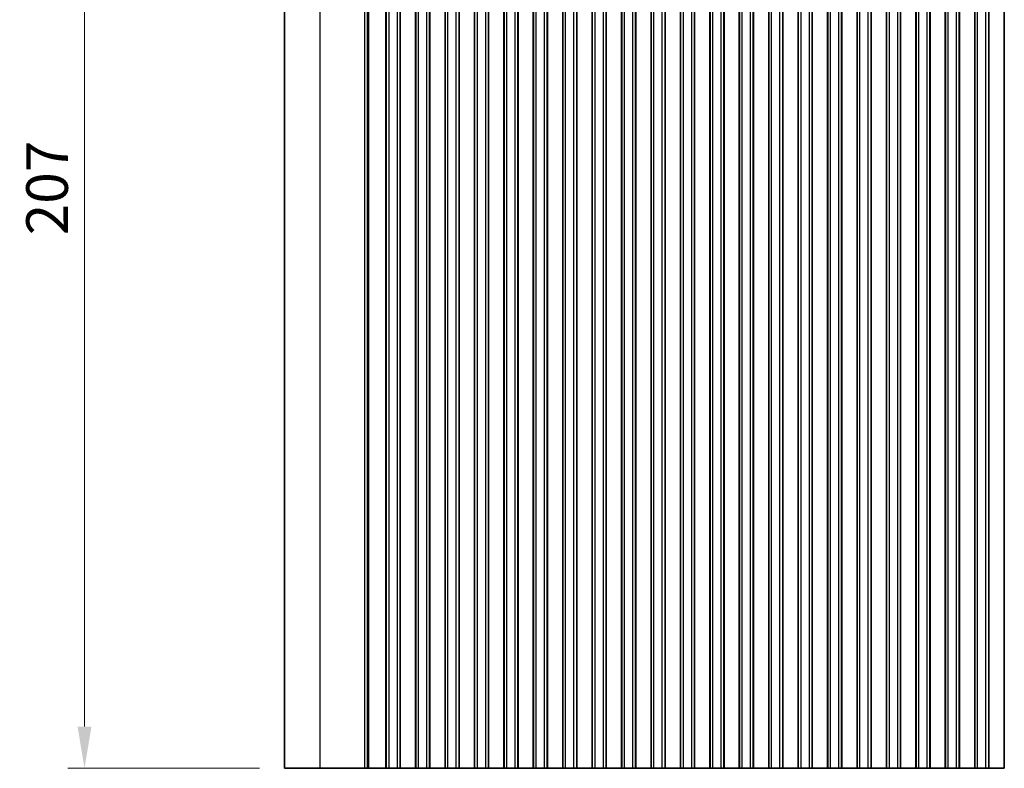
# Model space of a CAD drawing. Units: millimetres. Extents: x 0 to 6772, y 0 to 1124.
# Drawn here: x 3211 to 3388, y 573 to 708 of the extents above; entities that cross this region are included whole.
import ezdxf

# ---------------------------------------------------------------- set-up
doc = ezdxf.new("R2010")
doc.units = ezdxf.units.MM
for name, color, linetype, lineweight in [('Dimension (ISO)', 7, 'Continuous', 18), ('Visible (ISO)', 7, 'Continuous', 35), ('Visible Narrow (ISO)', 7, 'Continuous', 25)]:
    doc.layers.add(name, color=color, linetype=linetype, lineweight=lineweight)
doc.styles.add('Note Text (TK)', font='txt')
doc.dimstyles.new('Default - Method 1b (TK)', dxfattribs={"dimscale": 3, "dimtxt": 2.5, "dimasz": 2.5, "dimexe": 1, "dimexo": 1.5, "dimgap": 1, "dimtad": 1, "dimtoh": 1, "dimrnd": 1e-08, "dimdsep": 46, "dimtxsty": 'Note Text (TK)', "dimcen": 0.09, "dimdle": 5, "dimclrd": 100, "dimclre": 100, "dimclrt": 7, "dimadec": 1, "dimazin": 1, "dimtfac": 1, "dimtmove": 0, "dimatfit": 3, "dimfxl": 1, "dimtolj": 1, "dimlwd": -1, "dimlwe": -1, "dimarcsym": 0})

# ---------------------------------------------------------------- blocks, each defined once
blk = doc.blocks.new('*D90')
at = {"layer": 'Defpoints', "color": 0}
for p in [(3222.51, 780.5), (3258.51, 780.5), (3258.51, 573.5)]:
    blk.add_point(p, dxfattribs=at)
at = {"layer": 'Dimension (ISO)', "color": 100}
for p, q in [((3254.01, 780.5), (3219.51, 780.5)), ((3222.51, 581), (3222.51, 773)), ((3254.01, 573.5), (3219.51, 573.5))]:
    blk.add_line(p, q, dxfattribs=at)
for points in [[(3221.26, 773), (3223.76, 773), (3222.51, 780.5)], [(3221.26, 581), (3223.76, 581), (3222.51, 573.5)]]:
    blk.add_solid(points, dxfattribs=at)
at = {"layer": 'Dimension (ISO)', "color": 7, "insert": (3215.76, 669.44), "char_height": 7.5, "attachment_point": 4, "rotation": 90, "style": 'Note Text (TK)'}
blk.add_mtext('\\A1;207', dxfattribs=at)

msp = doc.modelspace()

# ---------------------------------------------------------------- linework, layer by layer
at = {"layer": 'Visible (ISO)'}
for p, q in [((3258.5075, 573.4991), (3258.5075, 780.4991)), ((3276.8575, 573.4991), (3276.8575, 780.4991)), ((3279.3575, 573.4991), (3279.3575, 780.4991)), ((3279.379, 573.4991), (3279.379, 780.4991)), ((3282.136, 573.4991), (3282.136, 780.4991)), ((3282.1575, 573.4991), (3282.1575, 780.4991)), ((3284.6575, 573.4991), (3284.6575, 780.4991)), ((3284.679, 573.4991), (3284.679, 780.4991)), ((3287.436, 573.4991), (3287.436, 780.4991)), ((3287.4575, 573.4991), (3287.4575, 780.4991)), ((3289.9575, 573.4991), (3289.9575, 780.4991)), ((3289.979, 573.4991), (3289.979, 780.4991)), ((3292.736, 573.4991), (3292.736, 780.4991)), ((3292.7575, 573.4991), (3292.7575, 780.4991)), ((3295.2575, 573.4991), (3295.2575, 780.4991)), ((3295.279, 573.4991), (3295.279, 780.4991)), ((3298.036, 573.4991), (3298.036, 780.4991)), ((3298.0575, 573.4991), (3298.0575, 780.4991)), ((3300.5575, 573.4991), (3300.5575, 780.4991)), ((3300.579, 573.4991), (3300.579, 780.4991)), ((3303.336, 573.4991), (3303.336, 780.4991)), ((3303.3575, 573.4991), (3303.3575, 780.4991)), ((3305.8575, 573.4991), (3305.8575, 780.4991)), ((3305.879, 573.4991), (3305.879, 780.4991)), ((3308.636, 573.4991), (3308.636, 780.4991)), ((3308.6575, 573.4991), (3308.6575, 780.4991)), ((3311.1575, 573.4991), (3311.1575, 780.4991)), ((3311.179, 573.4991), (3311.179, 780.4991)), ((3313.936, 573.4991), (3313.936, 780.4991)), ((3313.9575, 573.4991), (3313.9575, 780.4991)), ((3316.4575, 573.4991), (3316.4575, 780.4991)), ((3316.479, 573.4991), (3316.479, 780.4991)), ((3319.236, 573.4991), (3319.236, 780.4991)), ((3319.2575, 573.4991), (3319.2575, 780.4991)), ((3321.7575, 573.4991), (3321.7575, 780.4991)), ((3321.779, 573.4991), (3321.779, 780.4991)), ((3324.536, 573.4991), (3324.536, 780.4991)), ((3324.5575, 573.4991), (3324.5575, 780.4991)), ((3327.0575, 573.4991), (3327.0575, 780.4991)), ((3327.079, 573.4991), (3327.079, 780.4991)), ((3329.836, 573.4991), (3329.836, 780.4991)), ((3329.8575, 573.4991), (3329.8575, 780.4991)), ((3332.3575, 573.4991), (3332.3575, 780.4991)), ((3332.379, 573.4991), (3332.379, 780.4991)), ((3335.136, 573.4991), (3335.136, 780.4991)), ((3335.1575, 573.4991), (3335.1575, 780.4991)), ((3337.6575, 573.4991), (3337.6575, 780.4991)), ((3337.679, 573.4991), (3337.679, 780.4991)), ((3340.436, 573.4991), (3340.436, 780.4991)), ((3340.4575, 573.4991), (3340.4575, 780.4991)), ((3342.9575, 573.4991), (3342.9575, 780.4991)), ((3342.979, 573.4991), (3342.979, 780.4991)), ((3345.736, 573.4991), (3345.736, 780.4991)), ((3345.7575, 573.4991), (3345.7575, 780.4991)), ((3348.2575, 573.4991), (3348.2575, 780.4991)), ((3348.279, 573.4991), (3348.279, 780.4991)), ((3351.036, 573.4991), (3351.036, 780.4991)), ((3351.0575, 573.4991), (3351.0575, 780.4991)), ((3353.5575, 573.4991), (3353.5575, 780.4991)), ((3353.579, 573.4991), (3353.579, 780.4991)), ((3356.336, 573.4991), (3356.336, 780.4991)), ((3356.3575, 573.4991), (3356.3575, 780.4991)), ((3358.8575, 573.4991), (3358.8575, 780.4991)), ((3358.879, 573.4991), (3358.879, 780.4991)), ((3361.636, 573.4991), (3361.636, 780.4991)), ((3361.6575, 573.4991), (3361.6575, 780.4991)), ((3364.1575, 573.4991), (3364.1575, 780.4991)), ((3364.179, 573.4991), (3364.179, 780.4991)), ((3366.936, 573.4991), (3366.936, 780.4991)), ((3366.9575, 573.4991), (3366.9575, 780.4991)), ((3369.4575, 573.4991), (3369.4575, 780.4991)), ((3369.479, 573.4991), (3369.479, 780.4991)), ((3372.236, 573.4991), (3372.236, 780.4991)), ((3372.2575, 573.4991), (3372.2575, 780.4991)), ((3374.7575, 573.4991), (3374.7575, 780.4991)), ((3374.779, 573.4991), (3374.779, 780.4991)), ((3377.536, 573.4991), (3377.536, 780.4991)), ((3377.5575, 573.4991), (3377.5575, 780.4991)), ((3380.0575, 573.4991), (3380.0575, 780.4991)), ((3380.079, 573.4991), (3380.079, 780.4991)), ((3382.836, 573.4991), (3382.836, 780.4991)), ((3382.8575, 573.4991), (3382.8575, 780.4991)), ((3385.3575, 573.4991), (3385.3575, 780.4991)), ((3385.379, 573.4991), (3385.379, 780.4991)), ((3388.136, 573.4991), (3388.136, 780.4991)), ((3388.1575, 573.4991), (3388.1575, 780.4991)), ((3258.5075, 573.4991), (3264.9604, 573.4991)), ((3272.9787, 573.4991), (3264.9604, 573.4991)), ((3272.9787, 573.4991), (3273.5029, 573.4991)), ((3273.7043, 573.4991), (3273.5029, 573.4991)), ((3273.7043, 573.4991), (3273.7102, 573.4991)), ((3273.8647, 573.4991), (3273.7102, 573.4991)), ((3273.8647, 573.4991), (3273.9249, 573.4991)), ((3274.0644, 573.4991), (3273.9249, 573.4991)), ((3274.0644, 573.4991), (3274.1246, 573.4991)), ((3274.2641, 573.4991), (3274.1246, 573.4991)), ((3274.2641, 573.4991), (3274.3243, 573.4991)), ((3274.4638, 573.4991), (3274.3243, 573.4991)), ((3274.4638, 573.4991), (3274.5239, 573.4991)), ((3274.6635, 573.4991), (3274.5239, 573.4991)), ((3274.6635, 573.4991), (3274.7236, 573.4991)), ((3274.8632, 573.4991), (3274.7236, 573.4991)), ((3274.8632, 573.4991), (3274.9233, 573.4991)), ((3275.0629, 573.4991), (3274.9233, 573.4991)), ((3275.0629, 573.4991), (3275.123, 573.4991)), ((3275.2626, 573.4991), (3275.123, 573.4991)), ((3275.2626, 573.4991), (3275.3227, 573.4991)), ((3275.4623, 573.4991), (3275.3227, 573.4991)), ((3275.4623, 573.4991), (3275.5224, 573.4991)), ((3275.6785, 573.4991), (3275.5224, 573.4991)), ((3275.6785, 573.4991), (3275.7541, 573.4991)), ((3275.7689, 573.4991), (3275.7541, 573.4991)), ((3276.0611, 573.4991), (3275.7689, 573.4991)), ((3276.1661, 573.4991), (3276.0611, 573.4991)), ((3276.1661, 573.4991), (3276.35, 573.4991)), ((3276.4763, 573.4991), (3276.35, 573.4991)), ((3276.7651, 573.4991), (3276.4763, 573.4991)), ((3276.7794, 573.4991), (3276.7651, 573.4991)), ((3276.7794, 573.4991), (3276.8382, 573.4991)), ((3276.8567, 573.4991), (3276.8382, 573.4991)), ((3276.8567, 573.4991), (3276.8575, 573.4991)), ((3276.8575, 573.4991), (3277.3575, 573.4991)), ((3278.8575, 573.4991), (3277.3575, 573.4991)), ((3278.8575, 573.4991), (3279.3575, 573.4991)), ((3279.3575, 573.4991), (3279.379, 573.4991)), ((3279.3818, 573.4991), (3279.379, 573.4991)), ((3279.5709, 573.4991), (3279.3818, 573.4991)), ((3279.5709, 573.4991), (3279.6884, 573.4991)), ((3279.7589, 573.4991), (3279.6884, 573.4991)), ((3280.021, 573.4991), (3279.7589, 573.4991)), ((3280.2651, 573.4991), (3280.021, 573.4991)), ((3280.2651, 573.4991), (3280.4626, 573.4991)), ((3280.6347, 573.4991), (3280.4626, 573.4991)), ((3280.8803, 573.4991), (3280.6347, 573.4991)), ((3281.0523, 573.4991), (3280.8803, 573.4991)), ((3281.0523, 573.4991), (3281.2498, 573.4991)), ((3281.4939, 573.4991), (3281.2498, 573.4991)), ((3281.756, 573.4991), (3281.4939, 573.4991)), ((3281.8266, 573.4991), (3281.756, 573.4991)), ((3281.8266, 573.4991), (3281.944, 573.4991)), ((3282.1331, 573.4991), (3281.944, 573.4991)), ((3282.136, 573.4991), (3282.1331, 573.4991)), ((3282.136, 573.4991), (3282.1575, 573.4991)), ((3282.1575, 573.4991), (3282.6575, 573.4991)), ((3284.1575, 573.4991), (3282.6575, 573.4991)), ((3284.1575, 573.4991), (3284.6575, 573.4991)), ((3284.6575, 573.4991), (3284.679, 573.4991)), ((3284.6818, 573.4991), (3284.679, 573.4991)), ((3284.8709, 573.4991), (3284.6818, 573.4991)), ((3284.8709, 573.4991), (3284.9884, 573.4991)), ((3285.0589, 573.4991), (3284.9884, 573.4991)), ((3285.321, 573.4991), (3285.0589, 573.4991)), ((3285.5651, 573.4991), (3285.321, 573.4991)), ((3285.5651, 573.4991), (3285.7626, 573.4991)), ((3285.9347, 573.4991), (3285.7626, 573.4991)), ((3286.1803, 573.4991), (3285.9347, 573.4991)), ((3286.3523, 573.4991), (3286.1803, 573.4991)), ((3286.3523, 573.4991), (3286.5498, 573.4991)), ((3286.7939, 573.4991), (3286.5498, 573.4991)), ((3287.056, 573.4991), (3286.7939, 573.4991)), ((3287.1266, 573.4991), (3287.056, 573.4991)), ((3287.1266, 573.4991), (3287.244, 573.4991)), ((3287.4331, 573.4991), (3287.244, 573.4991)), ((3287.436, 573.4991), (3287.4331, 573.4991)), ((3287.436, 573.4991), (3287.4575, 573.4991)), ((3287.4575, 573.4991), (3287.9575, 573.4991)), ((3289.4575, 573.4991), (3287.9575, 573.4991)), ((3289.4575, 573.4991), (3289.9575, 573.4991)), ((3289.9575, 573.4991), (3289.979, 573.4991)), ((3289.9818, 573.4991), (3289.979, 573.4991)), ((3290.1709, 573.4991), (3289.9818, 573.4991)), ((3290.1709, 573.4991), (3290.2884, 573.4991)), ((3290.3589, 573.4991), (3290.2884, 573.4991)), ((3290.621, 573.4991), (3290.3589, 573.4991)), ((3290.8651, 573.4991), (3290.621, 573.4991)), ((3290.8651, 573.4991), (3291.0626, 573.4991)), ((3291.2347, 573.4991), (3291.0626, 573.4991)), ((3291.4803, 573.4991), (3291.2347, 573.4991)), ((3291.6523, 573.4991), (3291.4803, 573.4991)), ((3291.6523, 573.4991), (3291.8498, 573.4991)), ((3292.0939, 573.4991), (3291.8498, 573.4991)), ((3292.356, 573.4991), (3292.0939, 573.4991)), ((3292.4266, 573.4991), (3292.356, 573.4991)), ((3292.4266, 573.4991), (3292.544, 573.4991)), ((3292.7331, 573.4991), (3292.544, 573.4991)), ((3292.736, 573.4991), (3292.7331, 573.4991)), ((3292.736, 573.4991), (3292.7575, 573.4991)), ((3292.7575, 573.4991), (3293.2575, 573.4991)), ((3294.7575, 573.4991), (3293.2575, 573.4991)), ((3294.7575, 573.4991), (3295.2575, 573.4991)), ((3295.2575, 573.4991), (3295.279, 573.4991)), ((3295.2818, 573.4991), (3295.279, 573.4991)), ((3295.4709, 573.4991), (3295.2818, 573.4991)), ((3295.4709, 573.4991), (3295.5884, 573.4991)), ((3295.6589, 573.4991), (3295.5884, 573.4991)), ((3295.921, 573.4991), (3295.6589, 573.4991)), ((3296.1651, 573.4991), (3295.921, 573.4991)), ((3296.1651, 573.4991), (3296.3626, 573.4991)), ((3296.5347, 573.4991), (3296.3626, 573.4991)), ((3296.7803, 573.4991), (3296.5347, 573.4991)), ((3296.9523, 573.4991), (3296.7803, 573.4991)), ((3296.9523, 573.4991), (3297.1498, 573.4991)), ((3297.3939, 573.4991), (3297.1498, 573.4991)), ((3297.656, 573.4991), (3297.3939, 573.4991)), ((3297.7266, 573.4991), (3297.656, 573.4991)), ((3297.7266, 573.4991), (3297.844, 573.4991)), ((3298.0331, 573.4991), (3297.844, 573.4991)), ((3298.036, 573.4991), (3298.0331, 573.4991)), ((3298.036, 573.4991), (3298.0575, 573.4991)), ((3298.0575, 573.4991), (3298.5575, 573.4991)), ((3300.0575, 573.4991), (3298.5575, 573.4991)), ((3300.0575, 573.4991), (3300.5575, 573.4991)), ((3300.5575, 573.4991), (3300.579, 573.4991)), ((3300.5818, 573.4991), (3300.579, 573.4991)), ((3300.7709, 573.4991), (3300.5818, 573.4991)), ((3300.7709, 573.4991), (3300.8884, 573.4991)), ((3300.9589, 573.4991), (3300.8884, 573.4991)), ((3301.221, 573.4991), (3300.9589, 573.4991)), ((3301.4651, 573.4991), (3301.221, 573.4991)), ((3301.4651, 573.4991), (3301.6626, 573.4991)), ((3301.8347, 573.4991), (3301.6626, 573.4991)), ((3302.0803, 573.4991), (3301.8347, 573.4991)), ((3302.2523, 573.4991), (3302.0803, 573.4991)), ((3302.2523, 573.4991), (3302.4498, 573.4991)), ((3302.6939, 573.4991), (3302.4498, 573.4991)), ((3302.956, 573.4991), (3302.6939, 573.4991)), ((3303.0266, 573.4991), (3302.956, 573.4991)), ((3303.0266, 573.4991), (3303.144, 573.4991)), ((3303.3331, 573.4991), (3303.144, 573.4991)), ((3303.336, 573.4991), (3303.3331, 573.4991)), ((3303.336, 573.4991), (3303.3575, 573.4991)), ((3303.3575, 573.4991), (3303.8575, 573.4991)), ((3305.3575, 573.4991), (3303.8575, 573.4991)), ((3305.3575, 573.4991), (3305.8575, 573.4991)), ((3305.8575, 573.4991), (3305.879, 573.4991)), ((3305.8818, 573.4991), (3305.879, 573.4991)), ((3306.0709, 573.4991), (3305.8818, 573.4991)), ((3306.0709, 573.4991), (3306.1884, 573.4991)), ((3306.2589, 573.4991), (3306.1884, 573.4991)), ((3306.521, 573.4991), (3306.2589, 573.4991)), ((3306.7651, 573.4991), (3306.521, 573.4991)), ((3306.7651, 573.4991), (3306.9626, 573.4991)), ((3307.1347, 573.4991), (3306.9626, 573.4991)), ((3307.3803, 573.4991), (3307.1347, 573.4991)), ((3307.5523, 573.4991), (3307.3803, 573.4991)), ((3307.5523, 573.4991), (3307.7498, 573.4991)), ((3307.9939, 573.4991), (3307.7498, 573.4991)), ((3308.256, 573.4991), (3307.9939, 573.4991)), ((3308.3266, 573.4991), (3308.256, 573.4991)), ((3308.3266, 573.4991), (3308.444, 573.4991)), ((3308.6331, 573.4991), (3308.444, 573.4991)), ((3308.636, 573.4991), (3308.6331, 573.4991)), ((3308.636, 573.4991), (3308.6575, 573.4991)), ((3308.6575, 573.4991), (3309.1575, 573.4991)), ((3310.6575, 573.4991), (3309.1575, 573.4991)), ((3310.6575, 573.4991), (3311.1575, 573.4991)), ((3311.1575, 573.4991), (3311.179, 573.4991)), ((3311.1818, 573.4991), (3311.179, 573.4991)), ((3311.3709, 573.4991), (3311.1818, 573.4991)), ((3311.3709, 573.4991), (3311.4884, 573.4991)), ((3311.5589, 573.4991), (3311.4884, 573.4991)), ((3311.821, 573.4991), (3311.5589, 573.4991)), ((3312.0651, 573.4991), (3311.821, 573.4991)), ((3312.0651, 573.4991), (3312.2626, 573.4991)), ((3312.4347, 573.4991), (3312.2626, 573.4991)), ((3312.6803, 573.4991), (3312.4347, 573.4991)), ((3312.8523, 573.4991), (3312.6803, 573.4991)), ((3312.8523, 573.4991), (3313.0498, 573.4991)), ((3313.2939, 573.4991), (3313.0498, 573.4991)), ((3313.556, 573.4991), (3313.2939, 573.4991)), ((3313.6266, 573.4991), (3313.556, 573.4991)), ((3313.6266, 573.4991), (3313.744, 573.4991)), ((3313.9331, 573.4991), (3313.744, 573.4991)), ((3313.936, 573.4991), (3313.9331, 573.4991)), ((3313.936, 573.4991), (3313.9575, 573.4991)), ((3313.9575, 573.4991), (3314.4575, 573.4991)), ((3315.9575, 573.4991), (3314.4575, 573.4991)), ((3315.9575, 573.4991), (3316.4575, 573.4991)), ((3316.4575, 573.4991), (3316.479, 573.4991)), ((3316.4818, 573.4991), (3316.479, 573.4991)), ((3316.6709, 573.4991), (3316.4818, 573.4991)), ((3316.6709, 573.4991), (3316.7884, 573.4991)), ((3316.8589, 573.4991), (3316.7884, 573.4991)), ((3317.121, 573.4991), (3316.8589, 573.4991)), ((3317.3651, 573.4991), (3317.121, 573.4991)), ((3317.3651, 573.4991), (3317.5626, 573.4991)), ((3317.7347, 573.4991), (3317.5626, 573.4991)), ((3317.9803, 573.4991), (3317.7347, 573.4991)), ((3318.1523, 573.4991), (3317.9803, 573.4991)), ((3318.1523, 573.4991), (3318.3498, 573.4991)), ((3318.5939, 573.4991), (3318.3498, 573.4991)), ((3318.856, 573.4991), (3318.5939, 573.4991)), ((3318.9266, 573.4991), (3318.856, 573.4991)), ((3318.9266, 573.4991), (3319.044, 573.4991)), ((3319.2331, 573.4991), (3319.044, 573.4991)), ((3319.236, 573.4991), (3319.2331, 573.4991)), ((3319.236, 573.4991), (3319.2575, 573.4991)), ((3319.2575, 573.4991), (3319.7575, 573.4991)), ((3321.2575, 573.4991), (3319.7575, 573.4991)), ((3321.2575, 573.4991), (3321.7575, 573.4991)), ((3321.7575, 573.4991), (3321.779, 573.4991)), ((3321.7818, 573.4991), (3321.779, 573.4991)), ((3321.9709, 573.4991), (3321.7818, 573.4991)), ((3321.9709, 573.4991), (3322.0884, 573.4991)), ((3322.1589, 573.4991), (3322.0884, 573.4991)), ((3322.421, 573.4991), (3322.1589, 573.4991)), ((3322.6651, 573.4991), (3322.421, 573.4991)), ((3322.6651, 573.4991), (3322.8626, 573.4991)), ((3323.0347, 573.4991), (3322.8626, 573.4991)), ((3323.2803, 573.4991), (3323.0347, 573.4991)), ((3323.4523, 573.4991), (3323.2803, 573.4991)), ((3323.4523, 573.4991), (3323.6498, 573.4991)), ((3323.8939, 573.4991), (3323.6498, 573.4991)), ((3324.156, 573.4991), (3323.8939, 573.4991)), ((3324.2266, 573.4991), (3324.156, 573.4991)), ((3324.2266, 573.4991), (3324.344, 573.4991)), ((3324.5331, 573.4991), (3324.344, 573.4991)), ((3324.536, 573.4991), (3324.5331, 573.4991)), ((3324.536, 573.4991), (3324.5575, 573.4991)), ((3324.5575, 573.4991), (3325.0575, 573.4991)), ((3326.5575, 573.4991), (3325.0575, 573.4991)), ((3326.5575, 573.4991), (3327.0575, 573.4991)), ((3327.0575, 573.4991), (3327.079, 573.4991)), ((3327.0818, 573.4991), (3327.079, 573.4991)), ((3327.2709, 573.4991), (3327.0818, 573.4991)), ((3327.2709, 573.4991), (3327.3884, 573.4991)), ((3327.4589, 573.4991), (3327.3884, 573.4991)), ((3327.721, 573.4991), (3327.4589, 573.4991)), ((3327.9651, 573.4991), (3327.721, 573.4991)), ((3327.9651, 573.4991), (3328.1626, 573.4991)), ((3328.3347, 573.4991), (3328.1626, 573.4991)), ((3328.5803, 573.4991), (3328.3347, 573.4991)), ((3328.7523, 573.4991), (3328.5803, 573.4991)), ((3328.7523, 573.4991), (3328.9498, 573.4991)), ((3329.1939, 573.4991), (3328.9498, 573.4991)), ((3329.456, 573.4991), (3329.1939, 573.4991)), ((3329.5266, 573.4991), (3329.456, 573.4991)), ((3329.5266, 573.4991), (3329.644, 573.4991)), ((3329.8331, 573.4991), (3329.644, 573.4991)), ((3329.836, 573.4991), (3329.8331, 573.4991)), ((3329.836, 573.4991), (3329.8575, 573.4991)), ((3329.8575, 573.4991), (3330.3575, 573.4991)), ((3331.8575, 573.4991), (3330.3575, 573.4991)), ((3331.8575, 573.4991), (3332.3575, 573.4991)), ((3332.3575, 573.4991), (3332.379, 573.4991)), ((3332.3818, 573.4991), (3332.379, 573.4991)), ((3332.5709, 573.4991), (3332.3818, 573.4991)), ((3332.5709, 573.4991), (3332.6884, 573.4991)), ((3332.7589, 573.4991), (3332.6884, 573.4991)), ((3333.021, 573.4991), (3332.7589, 573.4991)), ((3333.2651, 573.4991), (3333.021, 573.4991)), ((3333.2651, 573.4991), (3333.4626, 573.4991)), ((3333.6347, 573.4991), (3333.4626, 573.4991)), ((3333.8803, 573.4991), (3333.6347, 573.4991)), ((3334.0523, 573.4991), (3333.8803, 573.4991)), ((3334.0523, 573.4991), (3334.2498, 573.4991)), ((3334.4939, 573.4991), (3334.2498, 573.4991)), ((3334.756, 573.4991), (3334.4939, 573.4991)), ((3334.8266, 573.4991), (3334.756, 573.4991)), ((3334.8266, 573.4991), (3334.944, 573.4991)), ((3335.1331, 573.4991), (3334.944, 573.4991)), ((3335.136, 573.4991), (3335.1331, 573.4991)), ((3335.136, 573.4991), (3335.1575, 573.4991)), ((3335.1575, 573.4991), (3335.6575, 573.4991)), ((3337.1575, 573.4991), (3335.6575, 573.4991)), ((3337.1575, 573.4991), (3337.6575, 573.4991)), ((3337.6575, 573.4991), (3337.679, 573.4991)), ((3337.6818, 573.4991), (3337.679, 573.4991)), ((3337.8709, 573.4991), (3337.6818, 573.4991)), ((3337.8709, 573.4991), (3337.9884, 573.4991)), ((3338.0589, 573.4991), (3337.9884, 573.4991)), ((3338.321, 573.4991), (3338.0589, 573.4991)), ((3338.5651, 573.4991), (3338.321, 573.4991)), ((3338.5651, 573.4991), (3338.7626, 573.4991)), ((3338.9347, 573.4991), (3338.7626, 573.4991)), ((3339.1803, 573.4991), (3338.9347, 573.4991)), ((3339.3523, 573.4991), (3339.1803, 573.4991)), ((3339.3523, 573.4991), (3339.5498, 573.4991)), ((3339.7939, 573.4991), (3339.5498, 573.4991)), ((3340.056, 573.4991), (3339.7939, 573.4991)), ((3340.1266, 573.4991), (3340.056, 573.4991)), ((3340.1266, 573.4991), (3340.244, 573.4991)), ((3340.4331, 573.4991), (3340.244, 573.4991)), ((3340.436, 573.4991), (3340.4331, 573.4991)), ((3340.436, 573.4991), (3340.4575, 573.4991)), ((3340.4575, 573.4991), (3340.9575, 573.4991)), ((3342.4575, 573.4991), (3340.9575, 573.4991)), ((3342.4575, 573.4991), (3342.9575, 573.4991)), ((3342.9575, 573.4991), (3342.979, 573.4991)), ((3342.9818, 573.4991), (3342.979, 573.4991)), ((3343.1709, 573.4991), (3342.9818, 573.4991)), ((3343.1709, 573.4991), (3343.2884, 573.4991)), ((3343.3589, 573.4991), (3343.2884, 573.4991)), ((3343.621, 573.4991), (3343.3589, 573.4991)), ((3343.8651, 573.4991), (3343.621, 573.4991)), ((3343.8651, 573.4991), (3344.0626, 573.4991)), ((3344.2347, 573.4991), (3344.0626, 573.4991)), ((3344.4803, 573.4991), (3344.2347, 573.4991)), ((3344.6523, 573.4991), (3344.4803, 573.4991)), ((3344.6523, 573.4991), (3344.8498, 573.4991)), ((3345.0939, 573.4991), (3344.8498, 573.4991)), ((3345.356, 573.4991), (3345.0939, 573.4991)), ((3345.4266, 573.4991), (3345.356, 573.4991)), ((3345.4266, 573.4991), (3345.544, 573.4991)), ((3345.7331, 573.4991), (3345.544, 573.4991)), ((3345.736, 573.4991), (3345.7331, 573.4991)), ((3345.736, 573.4991), (3345.7575, 573.4991)), ((3345.7575, 573.4991), (3346.2575, 573.4991)), ((3347.7575, 573.4991), (3346.2575, 573.4991)), ((3347.7575, 573.4991), (3348.2575, 573.4991)), ((3348.2575, 573.4991), (3348.279, 573.4991)), ((3348.2818, 573.4991), (3348.279, 573.4991)), ((3348.4709, 573.4991), (3348.2818, 573.4991)), ((3348.4709, 573.4991), (3348.5884, 573.4991)), ((3348.6589, 573.4991), (3348.5884, 573.4991)), ((3348.921, 573.4991), (3348.6589, 573.4991)), ((3349.1651, 573.4991), (3348.921, 573.4991)), ((3349.1651, 573.4991), (3349.3626, 573.4991)), ((3349.5347, 573.4991), (3349.3626, 573.4991)), ((3349.7803, 573.4991), (3349.5347, 573.4991)), ((3349.9523, 573.4991), (3349.7803, 573.4991)), ((3349.9523, 573.4991), (3350.1498, 573.4991)), ((3350.3939, 573.4991), (3350.1498, 573.4991)), ((3350.656, 573.4991), (3350.3939, 573.4991)), ((3350.7266, 573.4991), (3350.656, 573.4991)), ((3350.7266, 573.4991), (3350.844, 573.4991)), ((3351.0331, 573.4991), (3350.844, 573.4991)), ((3351.036, 573.4991), (3351.0331, 573.4991)), ((3351.036, 573.4991), (3351.0575, 573.4991)), ((3351.0575, 573.4991), (3351.5575, 573.4991)), ((3353.0575, 573.4991), (3351.5575, 573.4991)), ((3353.0575, 573.4991), (3353.5575, 573.4991)), ((3353.5575, 573.4991), (3353.579, 573.4991)), ((3353.5818, 573.4991), (3353.579, 573.4991)), ((3353.7709, 573.4991), (3353.5818, 573.4991)), ((3353.7709, 573.4991), (3353.8884, 573.4991)), ((3353.9589, 573.4991), (3353.8884, 573.4991)), ((3354.221, 573.4991), (3353.9589, 573.4991)), ((3354.4651, 573.4991), (3354.221, 573.4991)), ((3354.4651, 573.4991), (3354.6626, 573.4991)), ((3354.8347, 573.4991), (3354.6626, 573.4991)), ((3355.0803, 573.4991), (3354.8347, 573.4991)), ((3355.2523, 573.4991), (3355.0803, 573.4991)), ((3355.2523, 573.4991), (3355.4498, 573.4991)), ((3355.6939, 573.4991), (3355.4498, 573.4991)), ((3355.956, 573.4991), (3355.6939, 573.4991)), ((3356.0266, 573.4991), (3355.956, 573.4991)), ((3356.0266, 573.4991), (3356.144, 573.4991)), ((3356.3331, 573.4991), (3356.144, 573.4991)), ((3356.336, 573.4991), (3356.3331, 573.4991)), ((3356.336, 573.4991), (3356.3575, 573.4991)), ((3356.3575, 573.4991), (3356.8575, 573.4991)), ((3358.3575, 573.4991), (3356.8575, 573.4991)), ((3358.3575, 573.4991), (3358.8575, 573.4991)), ((3358.8575, 573.4991), (3358.879, 573.4991)), ((3358.8818, 573.4991), (3358.879, 573.4991)), ((3359.0709, 573.4991), (3358.8818, 573.4991)), ((3359.0709, 573.4991), (3359.1884, 573.4991)), ((3359.2589, 573.4991), (3359.1884, 573.4991)), ((3359.521, 573.4991), (3359.2589, 573.4991)), ((3359.7651, 573.4991), (3359.521, 573.4991)), ((3359.7651, 573.4991), (3359.9626, 573.4991)), ((3360.1347, 573.4991), (3359.9626, 573.4991)), ((3360.3803, 573.4991), (3360.1347, 573.4991)), ((3360.5523, 573.4991), (3360.3803, 573.4991)), ((3360.5523, 573.4991), (3360.7498, 573.4991)), ((3360.9939, 573.4991), (3360.7498, 573.4991)), ((3361.256, 573.4991), (3360.9939, 573.4991)), ((3361.3266, 573.4991), (3361.256, 573.4991)), ((3361.3266, 573.4991), (3361.444, 573.4991)), ((3361.6331, 573.4991), (3361.444, 573.4991)), ((3361.636, 573.4991), (3361.6331, 573.4991)), ((3361.636, 573.4991), (3361.6575, 573.4991)), ((3361.6575, 573.4991), (3362.1575, 573.4991)), ((3363.6575, 573.4991), (3362.1575, 573.4991)), ((3363.6575, 573.4991), (3364.1575, 573.4991)), ((3364.1575, 573.4991), (3364.179, 573.4991)), ((3364.1818, 573.4991), (3364.179, 573.4991)), ((3364.3709, 573.4991), (3364.1818, 573.4991)), ((3364.3709, 573.4991), (3364.4884, 573.4991)), ((3364.5589, 573.4991), (3364.4884, 573.4991)), ((3364.821, 573.4991), (3364.5589, 573.4991)), ((3365.0651, 573.4991), (3364.821, 573.4991)), ((3365.0651, 573.4991), (3365.2626, 573.4991)), ((3365.4347, 573.4991), (3365.2626, 573.4991)), ((3365.6803, 573.4991), (3365.4347, 573.4991)), ((3365.8523, 573.4991), (3365.6803, 573.4991)), ((3365.8523, 573.4991), (3366.0498, 573.4991)), ((3366.2939, 573.4991), (3366.0498, 573.4991)), ((3366.556, 573.4991), (3366.2939, 573.4991)), ((3366.6266, 573.4991), (3366.556, 573.4991)), ((3366.6266, 573.4991), (3366.744, 573.4991)), ((3366.9331, 573.4991), (3366.744, 573.4991)), ((3366.936, 573.4991), (3366.9331, 573.4991)), ((3366.936, 573.4991), (3366.9575, 573.4991)), ((3366.9575, 573.4991), (3367.4575, 573.4991)), ((3368.9575, 573.4991), (3367.4575, 573.4991)), ((3368.9575, 573.4991), (3369.4575, 573.4991)), ((3369.4575, 573.4991), (3369.479, 573.4991)), ((3369.4818, 573.4991), (3369.479, 573.4991)), ((3369.6709, 573.4991), (3369.4818, 573.4991)), ((3369.6709, 573.4991), (3369.7884, 573.4991)), ((3369.8589, 573.4991), (3369.7884, 573.4991)), ((3370.121, 573.4991), (3369.8589, 573.4991)), ((3370.3651, 573.4991), (3370.121, 573.4991)), ((3370.3651, 573.4991), (3370.5626, 573.4991)), ((3370.7347, 573.4991), (3370.5626, 573.4991)), ((3370.9803, 573.4991), (3370.7347, 573.4991)), ((3371.1523, 573.4991), (3370.9803, 573.4991)), ((3371.1523, 573.4991), (3371.3498, 573.4991)), ((3371.5939, 573.4991), (3371.3498, 573.4991)), ((3371.856, 573.4991), (3371.5939, 573.4991)), ((3371.9266, 573.4991), (3371.856, 573.4991)), ((3371.9266, 573.4991), (3372.044, 573.4991)), ((3372.2331, 573.4991), (3372.044, 573.4991)), ((3372.236, 573.4991), (3372.2331, 573.4991)), ((3372.236, 573.4991), (3372.2575, 573.4991)), ((3372.2575, 573.4991), (3372.7575, 573.4991)), ((3374.2575, 573.4991), (3372.7575, 573.4991)), ((3374.2575, 573.4991), (3374.7575, 573.4991)), ((3374.7575, 573.4991), (3374.779, 573.4991)), ((3374.7818, 573.4991), (3374.779, 573.4991)), ((3374.9709, 573.4991), (3374.7818, 573.4991)), ((3374.9709, 573.4991), (3375.0884, 573.4991)), ((3375.1589, 573.4991), (3375.0884, 573.4991)), ((3375.421, 573.4991), (3375.1589, 573.4991)), ((3375.6651, 573.4991), (3375.421, 573.4991)), ((3375.6651, 573.4991), (3375.8626, 573.4991)), ((3376.0347, 573.4991), (3375.8626, 573.4991)), ((3376.2803, 573.4991), (3376.0347, 573.4991)), ((3376.4523, 573.4991), (3376.2803, 573.4991)), ((3376.4523, 573.4991), (3376.6498, 573.4991)), ((3376.8939, 573.4991), (3376.6498, 573.4991)), ((3377.156, 573.4991), (3376.8939, 573.4991)), ((3377.2266, 573.4991), (3377.156, 573.4991)), ((3377.2266, 573.4991), (3377.344, 573.4991)), ((3377.5331, 573.4991), (3377.344, 573.4991)), ((3377.536, 573.4991), (3377.5331, 573.4991)), ((3377.536, 573.4991), (3377.5575, 573.4991)), ((3377.5575, 573.4991), (3378.0575, 573.4991)), ((3379.5575, 573.4991), (3378.0575, 573.4991)), ((3379.5575, 573.4991), (3380.0575, 573.4991)), ((3380.0575, 573.4991), (3380.079, 573.4991)), ((3380.0818, 573.4991), (3380.079, 573.4991)), ((3380.2709, 573.4991), (3380.0818, 573.4991)), ((3380.2709, 573.4991), (3380.3884, 573.4991)), ((3380.4589, 573.4991), (3380.3884, 573.4991)), ((3380.721, 573.4991), (3380.4589, 573.4991)), ((3380.9651, 573.4991), (3380.721, 573.4991)), ((3380.9651, 573.4991), (3381.1626, 573.4991)), ((3381.3347, 573.4991), (3381.1626, 573.4991)), ((3381.5803, 573.4991), (3381.3347, 573.4991)), ((3381.7523, 573.4991), (3381.5803, 573.4991)), ((3381.7523, 573.4991), (3381.9498, 573.4991)), ((3382.1939, 573.4991), (3381.9498, 573.4991)), ((3382.456, 573.4991), (3382.1939, 573.4991)), ((3382.5266, 573.4991), (3382.456, 573.4991)), ((3382.5266, 573.4991), (3382.644, 573.4991)), ((3382.8331, 573.4991), (3382.644, 573.4991)), ((3382.836, 573.4991), (3382.8331, 573.4991)), ((3382.836, 573.4991), (3382.8575, 573.4991)), ((3382.8575, 573.4991), (3383.3575, 573.4991)), ((3384.8575, 573.4991), (3383.3575, 573.4991)), ((3384.8575, 573.4991), (3385.3575, 573.4991)), ((3385.3575, 573.4991), (3385.379, 573.4991)), ((3385.3818, 573.4991), (3385.379, 573.4991)), ((3385.5709, 573.4991), (3385.3818, 573.4991)), ((3385.5709, 573.4991), (3385.6884, 573.4991)), ((3385.7589, 573.4991), (3385.6884, 573.4991)), ((3386.021, 573.4991), (3385.7589, 573.4991)), ((3386.2651, 573.4991), (3386.021, 573.4991)), ((3386.2651, 573.4991), (3386.4626, 573.4991)), ((3386.6347, 573.4991), (3386.4626, 573.4991)), ((3386.8803, 573.4991), (3386.6347, 573.4991)), ((3387.0523, 573.4991), (3386.8803, 573.4991)), ((3387.0523, 573.4991), (3387.2498, 573.4991)), ((3387.4939, 573.4991), (3387.2498, 573.4991)), ((3387.756, 573.4991), (3387.4939, 573.4991)), ((3387.8266, 573.4991), (3387.756, 573.4991)), ((3387.8266, 573.4991), (3387.944, 573.4991)), ((3388.1331, 573.4991), (3387.944, 573.4991)), ((3388.136, 573.4991), (3388.1331, 573.4991)), ((3388.136, 573.4991), (3388.1575, 573.4991))]:
    msp.add_line(p, q, dxfattribs=at)
at = {"layer": 'Visible Narrow (ISO)'}
for p, q in [((3264.9604, 573.4991), (3264.9604, 780.4991)), ((3272.9787, 573.4991), (3272.9787, 780.4991)), ((3273.5029, 573.4991), (3273.5029, 780.4991)), ((3273.7043, 573.4991), (3273.7043, 780.4991)), ((3276.7794, 573.4991), (3276.7794, 780.4991)), ((3277.3575, 573.4991), (3277.3575, 780.4991)), ((3278.8575, 573.4991), (3278.8575, 780.4991)), ((3282.6575, 573.4991), (3282.6575, 780.4991)), ((3284.1575, 573.4991), (3284.1575, 780.4991)), ((3287.9575, 573.4991), (3287.9575, 780.4991)), ((3289.4575, 573.4991), (3289.4575, 780.4991)), ((3293.2575, 573.4991), (3293.2575, 780.4991)), ((3294.7575, 573.4991), (3294.7575, 780.4991)), ((3298.5575, 573.4991), (3298.5575, 780.4991)), ((3300.0575, 573.4991), (3300.0575, 780.4991)), ((3303.8575, 573.4991), (3303.8575, 780.4991)), ((3305.3575, 573.4991), (3305.3575, 780.4991)), ((3309.1575, 573.4991), (3309.1575, 780.4991)), ((3310.6575, 573.4991), (3310.6575, 780.4991)), ((3314.4575, 573.4991), (3314.4575, 780.4991)), ((3315.9575, 573.4991), (3315.9575, 780.4991)), ((3319.7575, 573.4991), (3319.7575, 780.4991)), ((3321.2575, 573.4991), (3321.2575, 780.4991)), ((3325.0575, 573.4991), (3325.0575, 780.4991)), ((3326.5575, 573.4991), (3326.5575, 780.4991)), ((3330.3575, 573.4991), (3330.3575, 780.4991)), ((3331.8575, 573.4991), (3331.8575, 780.4991)), ((3335.6575, 573.4991), (3335.6575, 780.4991)), ((3337.1575, 573.4991), (3337.1575, 780.4991)), ((3340.9575, 573.4991), (3340.9575, 780.4991)), ((3342.4575, 573.4991), (3342.4575, 780.4991)), ((3346.2575, 573.4991), (3346.2575, 780.4991)), ((3347.7575, 573.4991), (3347.7575, 780.4991)), ((3351.5575, 573.4991), (3351.5575, 780.4991)), ((3353.0575, 573.4991), (3353.0575, 780.4991)), ((3356.8575, 573.4991), (3356.8575, 780.4991)), ((3358.3575, 573.4991), (3358.3575, 780.4991)), ((3362.1575, 573.4991), (3362.1575, 780.4991)), ((3363.6575, 573.4991), (3363.6575, 780.4991)), ((3367.4575, 573.4991), (3367.4575, 780.4991)), ((3368.9575, 573.4991), (3368.9575, 780.4991)), ((3372.7575, 573.4991), (3372.7575, 780.4991)), ((3374.2575, 573.4991), (3374.2575, 780.4991)), ((3378.0575, 573.4991), (3378.0575, 780.4991)), ((3379.5575, 573.4991), (3379.5575, 780.4991)), ((3383.3575, 573.4991), (3383.3575, 780.4991)), ((3384.8575, 573.4991), (3384.8575, 780.4991))]:
    msp.add_line(p, q, dxfattribs=at)

# ---------------------------------------------------------------- dimensions: what is measured, and where the dimension line sits
at = {"layer": 'Dimension (ISO)', "color": 100}
dim = msp.add_linear_dim(base=(3222.5075, 780.4991), p1=(3258.5075, 573.4991), p2=(3258.5075, 780.4991), angle=90, dimstyle='Default - Method 1b (TK)', override={"dimtoh": 0, "dimdec": 2, "dimtp": 0, "dimtm": 0, "dimtdec": 2, "dimtofl": 0, "dimatfit": 1}, dxfattribs=at)
dim.commit()
dim.dimension.update_dxf_attribs({"geometry": '*D90', "text_midpoint": (3222.5075, 676.9991), "dimtype": 160})

doc.saveas('drawing.dxf')
